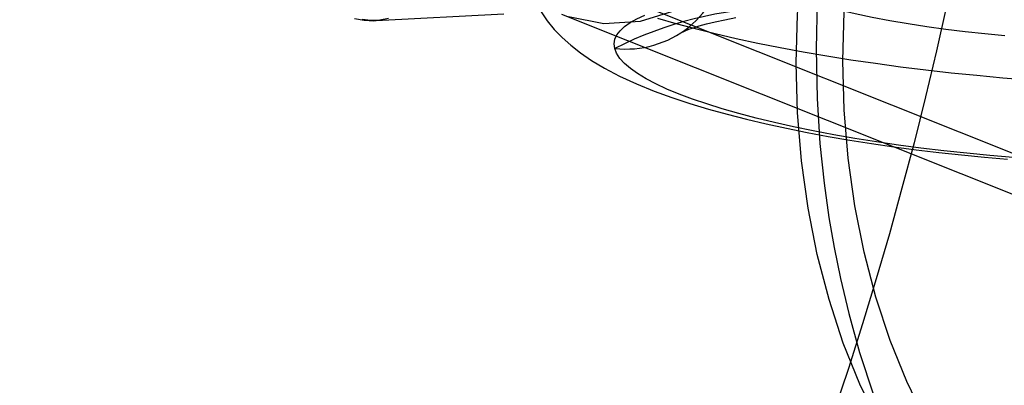
# Model space of a CAD drawing. Units: millimetres. Extents: x 691 to 43392, y 378 to 42750.
# Drawn here: x 18999 to 19038, y 18655 to 18670 of the extents above; entities that cross this region are included whole.
import ezdxf

# ---------------------------------------------------------------- set-up
doc = ezdxf.new("R2010")
doc.units = ezdxf.units.MM

msp = doc.modelspace()

# ---------------------------------------------------------------- linework, layer by layer
at = {"color": 7, "linetype": 'Continuous'}
for p, q in [((19020.802, 18671.2787), (20020.802, 18271.2787)), ((19012.9529, 18669.6299), (19017.9731, 18669.8998)), ((19020.2449, 18669.886), (20020.2449, 18269.886))]:
    msp.add_line(p, q, dxfattribs=at)
at = {"color": 7, "linetype": 'Continuous', "flags": 128}
for points in [[(19032.69, 18653.846), (19031.9597, 18655.3349), (19031.3104, 18656.944), (19030.7485, 18658.6604), (19030.2898, 18660.4258), (19029.9289, 18662.2497), (19029.667, 18664.1189), (19029.5069, 18666.0158), (19029.4519, 18667.9538), (19029.5048, 18669.8763), (19029.665, 18671.7647), (19029.9325, 18673.6047), (19030.3041, 18675.3737), (19030.7648, 18677.0168), (19031.3161, 18678.5542), (19031.9535, 18679.9774), (19032.6715, 18681.2689), (19033.4782, 18682.4301), (19034.35, 18683.4253), (19035.2762, 18684.2459), (19036.2515, 18684.8849), (19037.2679, 18685.3352), (19038.2912, 18685.5872)], [(19034.5308, 18653.9449), (19033.8004, 18655.4339), (19033.1512, 18657.0429), (19032.5892, 18658.7593), (19032.1306, 18660.5248), (19031.7697, 18662.3487), (19031.5078, 18664.2179), (19031.3477, 18666.1147), (19031.2926, 18668.0528), (19031.3456, 18669.9753), (19031.5057, 18671.8636), (19031.7733, 18673.7037), (19032.1448, 18675.4727), (19032.6056, 18677.1157), (19033.1568, 18678.6532), (19033.7943, 18680.0764), (19034.5123, 18681.3679), (19035.319, 18682.5291), (19036.1907, 18683.5242), (19037.117, 18684.3449), (19038.0923, 18684.9838)], [(19037.6505, 18669.0302), (19036.8727, 18669.1042), (19036.1006, 18669.1886), (19035.3377, 18669.2832), (19034.5875, 18669.3873), (19033.8534, 18669.5007), (19033.139, 18669.6226), (19032.4475, 18669.7527), (19031.782, 18669.8902), (19031.1457, 18670.0345), (19030.5416, 18670.185), (19029.9724, 18670.3409), (19029.4407, 18670.5016), (19028.9491, 18670.6663), (19028.4997, 18670.8343), (19028.0947, 18671.0047), (19027.7359, 18671.1767), (19027.4251, 18671.3497), (19027.1636, 18671.5227), (19026.9526, 18671.695), (19026.7932, 18671.8658), (19026.686, 18672.0342)], [(19030.2841, 18670.4249), (19030.2378, 18668.5117), (19030.2792, 18666.5622), (19030.3934, 18664.8024), (19030.5561, 18663.2422), (19030.7461, 18661.8816), (19030.9466, 18660.7105), (19031.1937, 18659.4889), (19031.5216, 18658.1072), (19031.9485, 18656.5768), (19032.4943, 18654.9154)], [(19019.4336, 18669.9688), (19019.6813, 18669.6182), (19019.9568, 18669.2864), (19020.2614, 18668.9702), (19020.5997, 18668.6651), (19020.9801, 18668.3656), (19021.4161, 18668.0654), (19021.9253, 18667.759), (19022.5209, 18667.446), (19023.1882, 18667.1389), (19023.878, 18666.8581), (19024.5765, 18666.6032), (19025.2854, 18666.3689), (19026.0085, 18666.1507), (19026.7484, 18665.9458), (19027.5063, 18665.7524), (19028.2828, 18665.5694), (19029.0776, 18665.3962), (19029.8902, 18665.2324), (19030.7194, 18665.0778), (19031.564, 18664.9325), (19032.4224, 18664.7964), (19033.2929, 18664.6696), (19034.1737, 18664.5524), (19035.0629, 18664.4448), (19035.9584, 18664.347), (19036.8581, 18664.2593), (19037.76, 18664.1817)], [(19020.5091, 18669.7884), (19021.8959, 18669.5152), (19023.3444, 18669.6066), (19024.7869, 18670.0584)], [(19012.1029, 18669.7072), (19012.4859, 18669.6419), (19012.8655, 18669.6265), (19012.9492, 18669.6297)], [(19013.4378, 18669.7096), (19013.097, 18669.6423), (19012.7524, 18669.6281), (19012.4064, 18669.667)], [(19022.3316, 18668.5367), (19022.311, 18668.7175), (19022.339, 18668.8943), (19022.4153, 18669.0667), (19022.5398, 18669.234), (19022.7121, 18669.3957), (19022.9317, 18669.5514), (19023.1978, 18669.7006), (19023.5096, 18669.8427)], [(19024.012, 18669.7205), (19024.7309, 18669.5145), (19025.4863, 18669.3136), (19026.2761, 18669.1182), (19027.0981, 18668.9291), (19027.9501, 18668.7465), (19028.8297, 18668.5711), (19029.7346, 18668.4033), (19030.6622, 18668.2436), (19031.6101, 18668.0925), (19032.5757, 18667.9502), (19033.5563, 18667.8173), (19034.5493, 18667.694), (19035.5519, 18667.5808), (19036.5614, 18667.4779), (19037.575, 18667.3856), (19038.5901, 18667.3041)], [(19024.9806, 18669.1817), (19024.9597, 18669.1684), (19024.9664, 18669.1719), (19025.0125, 18669.1947), (19025.1014, 18669.2339), (19025.2361, 18669.2867), (19025.4188, 18669.3504), (19025.6515, 18669.4224), (19025.935, 18669.5004), (19026.2696, 18669.5818), (19026.6549, 18669.6647), (19027.0898, 18669.7471)], [(19037.9786, 18664.2502), (19037.0679, 18664.3261), (19036.1596, 18664.413), (19035.2568, 18664.5104), (19034.3627, 18664.6181), (19033.4805, 18664.7357), (19032.6131, 18664.8628), (19031.7636, 18664.999), (19030.9349, 18665.1437), (19030.13, 18665.2965), (19029.3516, 18665.4568), (19028.6024, 18665.6241), (19027.885, 18665.7978), (19027.202, 18665.9773), (19026.5557, 18666.162), (19025.9483, 18666.3512), (19025.382, 18666.5443), (19024.8587, 18666.7405), (19024.3803, 18666.9393), (19023.9483, 18667.14), (19023.5644, 18667.3417), (19023.2298, 18667.5439), (19022.9458, 18667.7458), (19022.7132, 18667.9467), (19022.5329, 18668.146), (19022.4056, 18668.3429), (19022.3316, 18668.5367)]]:
    msp.add_lwpolyline(points, dxfattribs=at)
at = {"color": 7, "linetype": 'Continuous'}
msp.add_circle((18888.8109, 18702.3138), 150, dxfattribs=at)
msp.add_circle((18888.8109, 18702.3138), 150, dxfattribs=at)
for centre, radius, start, end in [((19022.778, 18672.4404), 3.9291, 263.47712, 354.06724), ((19029.042, 18655.3041), 14.8368, 91.10331, 116.88981)]:
    msp.add_arc(centre, radius, start, end, dxfattribs=at)

doc.saveas('drawing.dxf')
